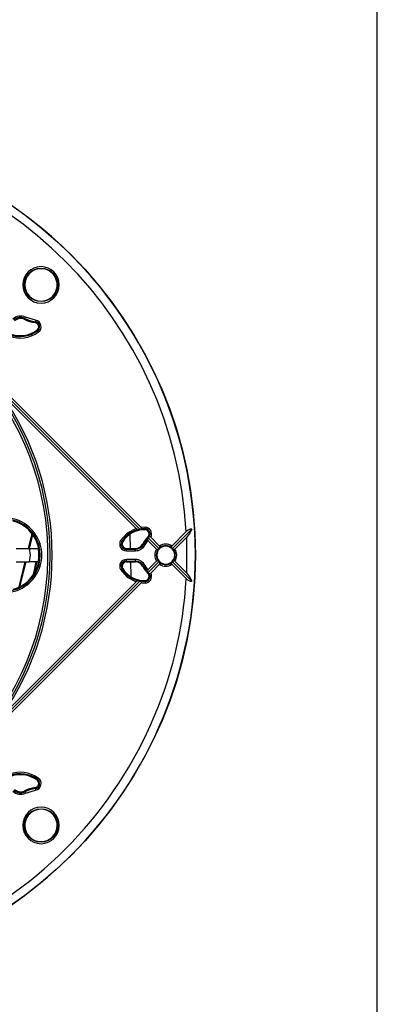
# Model space of a CAD drawing. Units: millimetres. Extents: x 5 to 619, y 2 to 447.
# Drawn here: x 250 to 292, y 118 to 234 of the extents above; entities that cross this region are included whole.
import ezdxf

# ---------------------------------------------------------------- set-up
doc = ezdxf.new("R2010")
doc.units = ezdxf.units.MM

msp = doc.modelspace()

# ---------------------------------------------------------------- linework, layer by layer
for p, q in [((292, 8), (292, 415)), ((264.1915, 174.0039), (223.8536, 214.3417)), ((250.4976, 198.6153), (250.4502, 198.5177)), ((251.7691, 198.3985), (250.5737, 198.7721)), ((251.7258, 198.119), (251.7424, 198.2262)), ((251.9338, 197.2139), (251.9956, 197.1247)), ((243.8458, 193.996), (264.0445, 173.7972)), ((247.7236, 189.7646), (263.6106, 173.8776)), ((264.6614, 174.0282), (264.1915, 174.0039)), ((251.3253, 173.3011), (250.8891, 171.5198)), ((262.8622, 173.1326), (262.9226, 171.546)), ((264.0445, 173.7972), (263.9314, 173.7827)), ((264.1474, 173.822), (264.0445, 173.7972)), ((264.6579, 173.8539), (264.6558, 173.7454)), ((264.9883, 172.7258), (265.0456, 172.7962)), ((265.068, 172.8148), (264.9958, 172.8884)), ((265.0456, 172.7962), (265.068, 172.8148)), ((265.0456, 172.7962), (266.3033, 171.5384)), ((265.068, 172.8148), (265.1133, 172.8561)), ((266.3726, 171.8227), (265.33, 172.8653)), ((269.5103, 173.5141), (267.8189, 171.8227)), ((267.8882, 171.5384), (270.1557, 173.8059)), ((268.1724, 171.4691), (269.5438, 172.8405)), ((269.5438, 172.8405), (269.5438, 168.6515)), ((262.0333, 172.306), (261.9406, 172.3624)), ((264.4167, 172.096), (264.5136, 172.0472)), ((264.6693, 171.9687), (265.0058, 172.4824)), ((265.0058, 172.4824), (266.0191, 171.4691)), ((266.3595, 171.5926), (266.3033, 171.5384)), ((267.8882, 171.5384), (267.832, 171.5926)), ((249.4855, 171.5198), (251.0808, 171.5198)), ((252.0985, 171.5358), (252.1067, 171.5374)), ((262.4603, 171.546), (262.4603, 171.4375)), ((262.4603, 171.546), (263.5236, 171.546)), ((262.4603, 171.4375), (263.5236, 171.4375)), ((262.4603, 171.2632), (262.4603, 171.4375)), ((262.4603, 171.2632), (263.5236, 171.2632)), ((263.5236, 171.4375), (263.5236, 171.546)), ((263.5236, 171.2632), (263.5236, 171.4375)), ((266.3033, 171.5384), (266.2491, 171.4823)), ((267.8882, 171.5384), (267.9424, 171.4823)), ((249.4855, 169.9722), (251.0808, 169.9722)), ((249.9649, 167.119), (250.6626, 169.9722)), ((251.7026, 168.8502), (251.9547, 169.9635)), ((252.0985, 169.9562), (252.1067, 169.9546)), ((263.5236, 170.2288), (262.4603, 170.2288)), ((262.4603, 170.0545), (262.4603, 170.2288)), ((262.4603, 170.0545), (263.5236, 170.0545)), ((262.4603, 170.0545), (262.4603, 169.946)), ((262.4603, 169.946), (263.5236, 169.946)), ((262.9692, 169.946), (262.9742, 168.222)), ((263.5236, 170.0545), (263.5236, 170.2288)), ((263.5236, 170.0545), (263.5236, 169.946)), ((264.5136, 169.4448), (264.4167, 169.396)), ((265.0058, 169.0096), (264.6693, 169.5233)), ((266.0191, 170.0229), (265.0058, 169.0096)), ((266.3033, 169.9536), (265.0456, 168.6958)), ((265.33, 168.6267), (266.3726, 169.6693)), ((266.3033, 169.9536), (266.2491, 170.0097)), ((266.3033, 169.9536), (266.3595, 169.8994)), ((267.8189, 169.6693), (269.5103, 167.9779)), ((267.832, 169.8994), (267.8882, 169.9536)), ((267.9424, 170.0097), (267.8882, 169.9536)), ((270.1557, 167.6861), (267.8882, 169.9536)), ((268.1724, 170.0229), (269.5438, 168.6515)), ((261.9406, 169.1296), (262.0333, 169.186)), ((265.0456, 168.6958), (264.9883, 168.7662)), ((264.9958, 168.6036), (265.068, 168.6772)), ((265.068, 168.6772), (265.0456, 168.6958)), ((265.1133, 168.6359), (265.068, 168.6772)), ((223.7075, 127.0042), (264.1915, 167.4881)), ((264.0445, 167.6948), (243.8458, 147.496)), ((263.6106, 167.6144), (247.7236, 151.7274)), ((263.9314, 167.7093), (264.0445, 167.6948)), ((264.0445, 167.6948), (264.1474, 167.67)), ((264.1915, 167.4881), (264.6614, 167.4638)), ((264.6558, 167.7466), (264.6579, 167.6381)), ((251.9956, 144.3673), (251.9338, 144.2781)), ((250.4502, 142.9743), (250.4976, 142.8767)), ((250.5737, 142.7199), (251.7691, 143.0935)), ((251.7424, 143.2658), (251.7258, 143.373))]:
    msp.add_line(p, q)
at = {"flags": 128}
for points in [[(250.4976, 198.6153), (250.5001, 198.6205), (250.5052, 198.6309), (250.5126, 198.6462), (250.5221, 198.6658), (250.5334, 198.689), (250.546, 198.7151), (250.5596, 198.7431), (250.5737, 198.7721)], [(251.7691, 198.3985), (251.7642, 198.3666), (251.7594, 198.3358), (251.7549, 198.3072), (251.751, 198.2817), (251.7476, 198.2602), (251.745, 198.2434), (251.7433, 198.2319), (251.7424, 198.2262)], [(252.0949, 196.9814), (252.0765, 197.0079), (252.0588, 197.0335), (252.0423, 197.0574), (252.0276, 197.0786), (252.0152, 197.0965), (252.0055, 197.1104), (251.9989, 197.1199), (251.9956, 197.1247)], [(263.6106, 173.8776), (262.5717, 173.3306), (261.7917, 172.4531)], [(264.1915, 174.0039), (264.2168, 173.9746), (264.2344, 173.9429), (264.2418, 173.9108), (264.2366, 173.8811), (264.2228, 173.8598), (264.2001, 173.8418), (264.1474, 173.822)], [(264.6579, 173.8539), (264.658, 173.8597), (264.6583, 173.8713), (264.6586, 173.8882), (264.659, 173.91), (264.6596, 173.9358), (264.6601, 173.9648), (264.6608, 173.9959), (264.6614, 174.0282)], [(251.041, 171.5198), (251.1611, 172.0109), (251.4384, 173.1452)], [(270.1557, 173.8059), (269.901, 173.3031), (269.5438, 172.8405)], [(261.7917, 172.4531), (261.8192, 172.4363), (261.8458, 172.4201), (261.8706, 172.405), (261.8926, 172.3916), (261.9112, 172.3803), (261.9257, 172.3715), (261.9356, 172.3654), (261.9406, 172.3624)], [(262.0333, 172.306), (261.9778, 172.1768), (261.9604, 172.0373)], [(264.5136, 172.0472), (264.5188, 172.0446), (264.5291, 172.0393), (264.5442, 172.0317), (264.5637, 172.0219), (264.5867, 172.0103), (264.6126, 171.9973), (264.6404, 171.9832), (264.6693, 171.9687)], [(251.0808, 169.9722), (251.1794, 170.746), (251.0808, 171.5198)], [(250.5102, 169.9722), (250.0277, 168.0016), (249.7925, 167.0412)], [(251.521, 168.5057), (251.6701, 169.1646), (251.8513, 169.9658)], [(261.9604, 169.4547), (261.9778, 169.3152), (262.0333, 169.186)], [(264.5136, 169.4448), (264.5188, 169.4474), (264.5291, 169.4526), (264.5442, 169.4603), (264.5637, 169.4701), (264.5867, 169.4817), (264.6126, 169.4947), (264.6404, 169.5088), (264.6693, 169.5233)], [(261.9406, 169.1296), (261.9356, 169.1266), (261.9257, 169.1205), (261.9112, 169.1117), (261.8926, 169.1004), (261.8706, 169.087), (261.8458, 169.0719), (261.8192, 169.0557), (261.7917, 169.0389)], [(261.7917, 169.0389), (262.5717, 168.1614), (263.6106, 167.6144)], [(269.5438, 168.6515), (269.901, 168.1889), (270.1557, 167.6861)], [(264.1474, 167.67), (264.2001, 167.6502), (264.2224, 167.6326), (264.2366, 167.6109), (264.2419, 167.5818), (264.2344, 167.5491), (264.2172, 167.5178), (264.1915, 167.4881)], [(264.6579, 167.6381), (264.658, 167.6323), (264.6583, 167.6207), (264.6586, 167.6038), (264.659, 167.582), (264.6596, 167.5562), (264.6601, 167.5272), (264.6608, 167.4961), (264.6614, 167.4638)], [(251.9956, 144.3673), (251.9989, 144.3721), (252.0055, 144.3816), (252.0152, 144.3955), (252.0276, 144.4134), (252.0423, 144.4346), (252.0588, 144.4585), (252.0765, 144.4841), (252.0949, 144.5106)], [(250.4976, 142.8767), (250.5001, 142.8715), (250.5052, 142.8611), (250.5126, 142.8458), (250.5221, 142.8262), (250.5334, 142.803), (250.546, 142.7769), (250.5596, 142.7489), (250.5737, 142.7199)], [(251.7424, 143.2658), (251.7433, 143.2601), (251.745, 143.2486), (251.7476, 143.2318), (251.751, 143.2103), (251.7549, 143.1848), (251.7594, 143.1562), (251.7642, 143.1254), (251.7691, 143.0935)]]:
    msp.add_lwpolyline(points, dxfattribs=at)
for centre, radius in [((220.5958, 170.746), 50), ((252.4156, 202.5658), 1.972), ((252.4156, 138.9262), 1.972)]:
    msp.add_circle(centre, radius)
for centre, radius, start, end in [((220.5958, 170.746), 49.9927, 359.999978, 180), ((220.5958, 170.7461), 48.9928, 3.238904, 86.761096), ((252.4156, 202.5658), 2.147, 90.000133, 269.999867), ((252.4156, 202.5658), 1.9069, 90.000026, 269.999974), ((252.4156, 202.5658), 2.147, 270.000034, 89.999966), ((252.4156, 202.5658), 1.9069, 269.999914, 90.000086), ((220.5958, 170.746), 32.6305, 138.487258, 131.512761), ((250.0135, 197.618), 1.2829, 64.105422, 134.997971), ((250.0134, 197.6181), 1.1085, 64.103324, 135), ((250.0134, 197.6181), 1, 64.103324, 135), ((252.4156, 202.5658), 4.5, 244.103324, 261.182287), ((252.4156, 202.5658), 4.3915, 244.103324, 261.182287), ((251.6491, 197.6249), 0.6085, 304.713439, 81.182287), ((251.6491, 197.6249), 0.7828, 304.713486, 81.182414), ((249.9407, 200.0909), 3.6085, 250.679289, 304.713439), ((249.9407, 200.0909), 3.5, 250.679289, 304.713439), ((251.6491, 197.6249), 0.5, 356.973586, 81.182287), ((251.6491, 197.6249), 0.5, 304.713432, 356.973111), ((249.9407, 200.0911), 3.783, 250.680163, 304.712551), ((220.5958, 170.746), 32.8805, 315, 45), ((220.5958, 170.746), 33.1305, 324.966819, 35.033181), ((248.0958, 170.746), 4.4141, 254.765174, 105.234826), ((248.0958, 170.746), 4.2397, 254.765134, 105.234866), ((248.0958, 170.746), 4.1312, 18.214896, 75.214998), ((263.8737, 174.1772), 0.3987, 228.725515, 278.326516), ((264.6458, 173.2455), 0.7828, 330.939739, 88.854704), ((264.5958, 170.746), 3.1085, 102.340001, 148.667749), ((264.5958, 170.746), 3, 88.854008, 148.667749), ((264.5958, 170.746), 3.1085, 88.854008, 98.29318), ((267.0958, 170.746), 3, 134.427004, 153.256316), ((267.0958, 170.746), 2.8915, 136.788666, 153.256316), ((264.6458, 173.2455), 0.5, 37.403745, 88.85358), ((264.6458, 173.2455), 0.6085, 320.209441, 88.854008), ((265.137, 172.6141), 0.1859, 143.100101, 225.110115), ((264.6458, 173.2455), 0.5, 314.427004, 37.403416), ((265.2258, 172.7639), 0.1454, 44.205638, 140.652766), ((270.1161, 173.0339), 0.773, 87.066284, 141.592736), ((250.9634, 171.5966), 1.1448, 357.035133, 22.642061), ((262.4603, 172.046), 0.7828, 148.66692, 270.000633), ((262.4603, 172.046), 0.6085, 148.667749, 270), ((262.4603, 172.046), 0.5, 180.991423, 270), ((263.5236, 172.546), 1, 270, 333.256316), ((263.5236, 172.546), 1.1085, 270, 333.256316), ((263.5236, 172.5461), 1.2829, 270.002563, 333.253706), ((267.0958, 170.746), 1.0569, 89.999965, 270.000035), ((267.0958, 170.746), 1.122, 48.989122, 131.010878), ((266.2642, 171.7135), 0.1539, 308.258878, 45.204797), ((267.0958, 170.7459), 1.2971, 56.116972, 123.883028), ((267.0958, 170.746), 1.0569, 269.999965, 90.000035), ((267.9271, 171.7135), 0.1538, 134.741072, 231.795253), ((220.5958, 170.746), 49.9927, 179.999997, 315.000003), ((251.3073, 189.5585), 18.0401, 269.280472, 272.513531), ((248.0958, 170.746), 4.0799, 348.83863, 11.16137), ((220.5957, 170.746), 49.9927, 315.000011, 359.999982), ((267.0958, 170.746), 1.297, 146.115622, 213.884378), ((267.0958, 170.746), 1.122, 138.989122, 221.010878), ((266.1283, 171.5774), 0.1538, 224.741208, 321.795117), ((268.0632, 171.5776), 0.1539, 218.261019, 315.202656), ((267.0958, 170.746), 1.122, 318.989122, 41.010878), ((267.0957, 170.746), 1.297, 326.115391, 33.884609), ((248.0958, 170.746), 4.1312, 284.785002, 341.785104), ((251.3073, 151.9335), 18.0401, 87.486469, 90.719528), ((251.2056, 169.8534), 0.9067, 333.913737, 6.409069), ((262.4603, 169.446), 0.7828, 89.999367, 211.33308), ((262.4603, 169.446), 0.6085, 90, 211.332251), ((262.4603, 169.446), 0.5, 90, 179.008577), ((263.5236, 168.9459), 1.2829, 26.746294, 89.997437), ((263.5236, 168.946), 1.1085, 26.743684, 90), ((263.5236, 168.946), 1, 26.743684, 90), ((267.0958, 170.746), 3, 206.743684, 225.572996), ((267.0958, 170.746), 2.8915, 206.743684, 223.211334), ((266.1283, 169.9144), 0.1539, 38.260221, 135.203454), ((266.2644, 169.7785), 0.1538, 314.73966, 51.796665), ((267.0958, 170.746), 1.122, 228.989122, 311.010878), ((267.0958, 170.7461), 1.2971, 236.116972, 303.883028), ((267.9273, 169.7785), 0.1539, 128.260288, 225.203386), ((268.0632, 169.9146), 0.1538, 44.742007, 141.794318), ((264.5958, 170.746), 3.1085, 211.332251, 257.659999), ((264.5958, 170.746), 3, 211.332251, 271.145992), ((264.6458, 168.2465), 0.6085, 271.145992, 39.790559), ((264.6458, 168.2465), 0.7828, 271.145306, 29.060251), ((265.137, 168.8779), 0.1859, 134.887298, 216.902486), ((264.6458, 168.2465), 0.5, 322.596584, 45.572996), ((265.2258, 168.7283), 0.1455, 219.396911, 315.744686), ((220.596, 170.7459), 48.9926, 314.999855, 356.761148), ((263.8739, 167.3141), 0.3994, 81.718618, 131.229504), ((264.5958, 170.746), 3.1085, 261.70682, 271.145992), ((264.6458, 168.2465), 0.5, 271.146254, 322.59653), ((270.1155, 168.4567), 0.7716, 218.354182, 272.98673), ((249.9407, 141.4009), 3.783, 55.287456, 109.319891), ((249.9407, 141.4011), 3.6085, 55.286561, 109.320711), ((249.9407, 141.4011), 3.5, 55.286561, 109.320711), ((251.6491, 143.8671), 0.5, 278.817713, 3.026414), ((251.6491, 143.8671), 0.6085, 278.817713, 55.286561), ((251.6491, 143.8671), 0.7828, 278.817508, 55.286559), ((251.6491, 143.8671), 0.5, 3.026868, 55.286825), ((250.0134, 143.874), 1.2829, 225.001926, 295.894822), ((250.0134, 143.8739), 1.1085, 225, 295.896676), ((250.0134, 143.8739), 1, 225, 295.896676), ((252.4156, 138.9262), 4.5, 98.817713, 115.896676), ((252.4156, 138.9262), 4.3915, 98.817713, 115.896676), ((252.4156, 138.9262), 2.147, 0.00005, 179.99995), ((252.4156, 138.9262), 1.9069, 359.999931, 180.000069), ((252.4156, 138.9262), 2.147, 180.00015, 359.99985), ((252.4156, 138.9262), 1.9069, 180.000043, 359.999957), ((220.5959, 170.7458), 48.9926, 273.238824, 315.000013)]:
    msp.add_arc(centre, radius, start, end)

doc.saveas('drawing.dxf')
